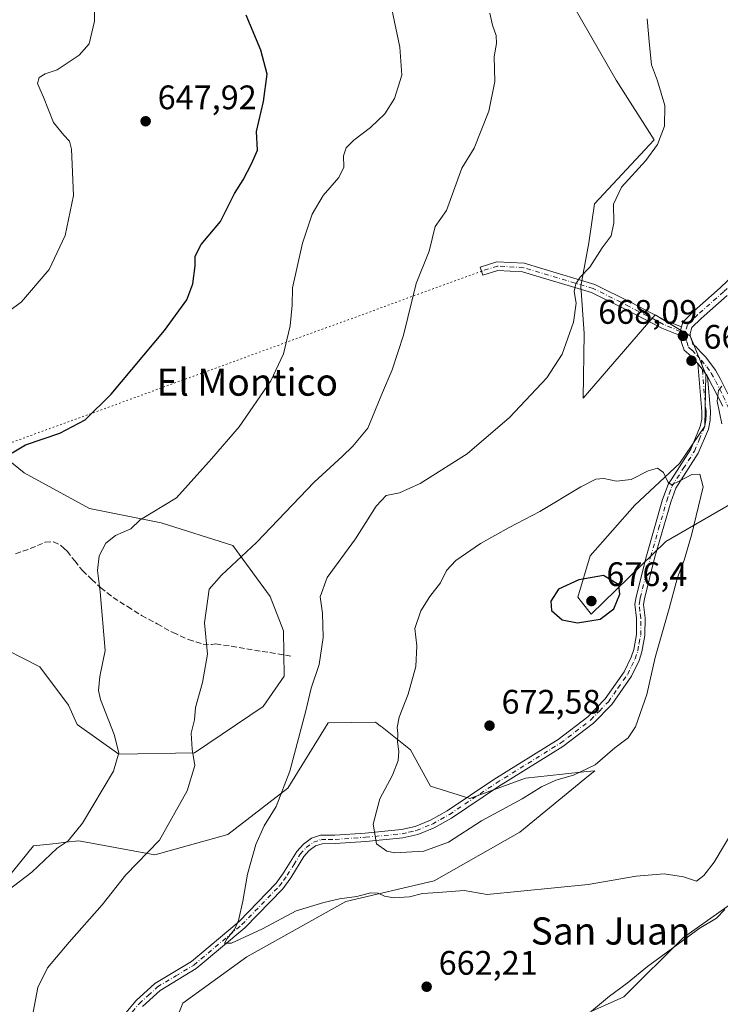
# Model space of a CAD drawing. Units: metres. Extents: x 614538 to 617996, y 4713183 to 4715554.
# Drawn here: x 617629 to 617835, y 4715024 to 4715314 of the extents above; entities that cross this region are included whole.
import ezdxf
from ezdxf.enums import TextEntityAlignment as Align

# ---------------------------------------------------------------- set-up
doc = ezdxf.new("R2010")
doc.units = ezdxf.units.M
doc.header["$MEASUREMENT"] = 0
for name, pattern in [('DGN Style 3', [2.307223458686699, 1.648016756204785, -0.6592067024819142]), ('DGN Style 4', [2.6384748266838614, 1.318413404963828, -0.6592067024819142, 0.001648016756204785, -0.6592067024819142]), ('DGN Style 5', [1.1536117293433497, 0.4944050268614355, -0.6592067024819142])]:
    doc.linetypes.add(name, pattern=pattern)
for name, color, linetype, lineweight in [('Camino Cxs', 7, 'Continuous', 0), ('Camino eje', 30, 'DGN Style 4', 13), ('Cultivos herbáceos CxS', 92, 'Continuous', 0), ('Curva de nivel maestra', 30, 'Continuous', 30), ('Curva de nivel normal', 30, 'Continuous', 0), ('Matorral CxS', 135, 'Continuous', 0), ('Pista no pavimentada Cxs', 111, 'Continuous', 0), ('Pista no pavimentada eje', 91, 'DGN Style 4', 0), ('Punto de cota en terreno', 7, 'Continuous', 0), ('Rótulo de punto de cota en terreno', 7, 'Continuous', 0), ('Senda', 7, 'DGN Style 3', 0), ('Senda virtual', 7, 'DGN Style 5', 0), ('Texto cartográfico', 7, 'Continuous', 0)]:
    doc.layers.add(name, color=color, linetype=linetype, lineweight=lineweight)
doc.styles.add('Style-Arial', font='txt')

# ---------------------------------------------------------------- blocks, each defined once
blk = doc.blocks.new('*U8')
at = {"layer": 'Matorral CxS', "color": 135, "linetype": 'Continuous', "lineweight": 0}
for points in [[(617618.5173000004, 4715190.039100001, 649.0715000000055), (617630.0955999997, 4715180.6931, 650.5117000000029), (617649.3252999998, 4715170.192100001, 652.7179999999935), (617670.3777000001, 4715166.0623, 655.3021000000008), (617691.4631000003, 4715159.394500001, 659.0354999999981), (617702.4839000005, 4715144.3303, 662.2878000000055), (617706.4386999998, 4715134.238500001, 663.3876000000018), (617706.6196, 4715120.916300001, 663.5890000000073), (617700.3794, 4715111.941299999, 662.8965999999928), (617680.2052999996, 4715098.319499999, 659.8157000000066), (617657.9423000002, 4715097.990900001, 654.7244999999966), (617645.7357000001, 4715106.692299999, 652.0494000000035), (617643.1135, 4715112.363500001, 651.7660000000033), (617634.6886999998, 4715123.659499999, 650.9762999999948), (617619.9555000003, 4715131.0557, 649.7002999999969)], [(617622.8470999999, 4715058.7685, 652.9400000000023), (617632.8598999997, 4715070.971700001, 652.1346000000049), (617639.4842999997, 4715071.6997, 653.8533000000025), (617642.3410999998, 4715072.013499999, 654.6824999999953), (617646.2008999997, 4715072.437700001, 655.2112000000052), (617668.5247, 4715068.3267, 659.9717999999993), (617690.0745000001, 4715074.3555, 663.0890999999974), (617707.7040999997, 4715087.9407, 664.8801999999996), (617719.5310000004, 4715107.149700001, 665.7666000000027), (617733.5251000002, 4715107.3565, 668.1670000000013), (617733.9905000003, 4715106.990300001, 668.2842999999993), (617734.8457000004, 4715106.317700001, 668.4956999999995), (617735.4045000002, 4715105.877699999, 668.630799999999), (617743.8148999996, 4715099.260700001, 670.7921999999963), (617749.6869999999, 4715088.5615, 671.671199999997), (617761.1886999998, 4715084.924699999, 672.2415000000037), (617777.6486000001, 4715090.878500001, 672.5434999999999), (617788.4704, 4715092.051700001, 670.930600000007), (617795.6759000003, 4715092.832900001, 670.7733000000007), (617797.9785000002, 4715093.0825, 670.5323000000062), (617796.1212999999, 4715091.5569, 670.2001000000018), (617775.9565000003, 4715074.991699999, 667.9519), (617750.7023, 4715060.659499999, 666.1750999999931), (617724.7005000003, 4715054.5657, 665.1064000000042), (617695.6555000005, 4715038.2739, 663.248900000006), (617676.7534999996, 4715024.6709, 661.7948999999935), (617664.5175000001, 4714994.4025, 658.3120000000055)], [(617777.4297000002, 4715013.470899999, 661.8016999999963), (617806.5177999996, 4715026.5897, 659.5841999999975), (617824.0947000004, 4715043.980900001, 661.4986000000063), (617844.9080999997, 4715058.739499999, 658.3864999999934)], [(617842.7984999996, 4715174.3343, 664.8110000000015), (617818.8605000004, 4715160.551100001, 671.1377999999969), (617796.9703000003, 4715139.181299999, 675.5907000000007), (617793.0586999999, 4715144.1917, 675.4195999999939), (617796.6573000001, 4715156.3303, 673.3332999999984), (617809.7547000004, 4715171.183900001, 670.7238999999972), (617822.8975000001, 4715183.4981, 669.3818000000028), (617830.3365000002, 4715194.435900001, 667.0201999999991), (617830.6961000003, 4715209.690099999, 666.1993999999977), (617826.0330999997, 4715221.041099999, 668.099000000002), (617820.9994999999, 4715224.053900001, 667.9777000000031), (617818.0604999998, 4715225.813300001, 667.5482000000047), (617815.7351000002, 4715227.2051, 667.1230999999971), (617794.5389, 4715202.6711, 666.4759999999952), (617794.8280999997, 4715221.7369, 665.3931000000011), (617793.9364999998, 4715235.697699999, 664.9833000000071), (617796.2505000001, 4715248.4475, 664.2746999999945), (617797.9506999999, 4715259.9147, 663.7203000000009), (617815.4326999999, 4715278.661699999, 664.6129999999976), (617804.2903000005, 4715296.2467, 663.4428999999947), (617789.1677000001, 4715322.6523, 661.7361999999994)]]:
    blk.add_polyline3d(points, dxfattribs=at)
blk = doc.blocks.new('*U20')
at = {"layer": 'Cultivos herbáceos CxS', "color": 92, "linetype": 'Continuous', "lineweight": 0}
for points in [[(617789.1677000001, 4715322.6523, 661.7361999999994), (617804.2903000005, 4715296.2467, 663.4428999999947), (617815.4326999999, 4715278.661699999, 664.6129999999976), (617797.9506999999, 4715259.9147, 663.7203000000009), (617796.2505000001, 4715248.4475, 664.2746999999945), (617793.9364999998, 4715235.697699999, 664.9833000000071), (617794.8280999997, 4715221.7369, 665.3931000000011), (617794.5389, 4715202.6711, 666.4759999999952), (617815.7351000002, 4715227.2051, 667.1230999999971), (617818.0604999998, 4715225.813300001, 667.5482000000047), (617820.9994999999, 4715224.053900001, 667.9777000000031), (617826.0330999997, 4715221.041099999, 668.099000000002), (617830.6961000003, 4715209.690099999, 666.1993999999977), (617830.3365000002, 4715194.435900001, 667.0201999999991), (617822.8975000001, 4715183.4981, 669.3818000000028), (617809.7547000004, 4715171.183900001, 670.7238999999972), (617796.6573000001, 4715156.3303, 673.3332999999984), (617793.0586999999, 4715144.1917, 675.4195999999939), (617796.9703000003, 4715139.181299999, 675.5907000000007), (617818.8605000004, 4715160.551100001, 671.1377999999969), (617842.7984999996, 4715174.3343, 664.8110000000015)], [(617844.9080999997, 4715058.739499999, 658.3864999999934), (617824.0947000004, 4715043.980900001, 661.4986000000063), (617806.5177999996, 4715026.5897, 659.5841999999975), (617777.4297000002, 4715013.470899999, 661.8016999999963)], [(617664.5175000001, 4714994.4025, 658.3120000000055), (617676.7534999996, 4715024.6709, 661.7948999999935), (617695.6555000005, 4715038.2739, 663.248900000006), (617724.7005000003, 4715054.5657, 665.1064000000042), (617750.7023, 4715060.659499999, 666.1750999999931), (617775.9565000003, 4715074.991699999, 667.9519), (617796.1212999999, 4715091.5569, 670.2001000000018), (617797.9785000002, 4715093.0825, 670.5323000000062), (617795.6759000003, 4715092.832900001, 670.7733000000007), (617788.4704, 4715092.051700001, 670.930600000007), (617777.6486000001, 4715090.878500001, 672.5434999999999), (617761.1886999998, 4715084.924699999, 672.2415000000037), (617749.6869999999, 4715088.5615, 671.671199999997), (617743.8148999996, 4715099.260700001, 670.7921999999963), (617735.4045000002, 4715105.877699999, 668.630799999999), (617734.8457000004, 4715106.317700001, 668.4956999999995), (617733.9905000003, 4715106.990300001, 668.2842999999993), (617733.5251000002, 4715107.3565, 668.1670000000013), (617719.5310000004, 4715107.149700001, 665.7666000000027), (617707.7040999997, 4715087.9407, 664.8801999999996), (617690.0745000001, 4715074.3555, 663.0890999999974), (617668.5247, 4715068.3267, 659.9717999999993), (617646.2008999997, 4715072.437700001, 655.2112000000052), (617642.3410999998, 4715072.013499999, 654.6824999999953), (617639.4842999997, 4715071.6997, 653.8533000000025), (617632.8598999997, 4715070.971700001, 652.1346000000049), (617622.8470999999, 4715058.7685, 652.9400000000023)], [(617619.9555000003, 4715131.0557, 649.7002999999969), (617634.6886999998, 4715123.659499999, 650.9762999999948), (617643.1135, 4715112.363500001, 651.7660000000033), (617645.7357000001, 4715106.692299999, 652.0494000000035), (617657.9423000002, 4715097.990900001, 654.7244999999966), (617680.2052999996, 4715098.319499999, 659.8157000000066), (617700.3794, 4715111.941299999, 662.8965999999928), (617706.6196, 4715120.916300001, 663.5890000000073), (617706.4386999998, 4715134.238500001, 663.3876000000018), (617702.4839000005, 4715144.3303, 662.2878000000055), (617691.4631000003, 4715159.394500001, 659.0354999999981), (617670.3777000001, 4715166.0623, 655.3021000000008), (617649.3252999998, 4715170.192100001, 652.7179999999935), (617630.0955999997, 4715180.6931, 650.5117000000029), (617618.5173000004, 4715190.039100001, 649.0715000000055)]]:
    blk.add_polyline3d(points, dxfattribs=at)
blk = doc.blocks.new('5PATER')
at = {"layer": 'Punto de cota en terreno', "linetype": 'Continuous', "lineweight": 0}
h = blk.add_hatch(color=51, dxfattribs=at)
edge = h.paths.add_edge_path()
edge.add_ellipse((0, 0), major_axis=(-0.1095731443231308, -0.1110710700762829), ratio=0.9994222409660322, start_angle=0, end_angle=360)

msp = doc.modelspace()

# ---------------------------------------------------------------- linework, layer by layer
at = {"layer": 'Camino Cxs', "color": 7, "linetype": 'Continuous', "lineweight": 0, "extrusion": (-0.778568722374813, -0.05418166571329694, 0.625216035974913), "elevation": -736078.465725572, "flags": 128}
msp.add_lwpolyline([(-4660955.707076624, 590526.0415358769), (-4660954.405581942, 590525.2986327927), (-4660953.221835812, 590525.0841416295)], dxfattribs=at)
at = {"layer": 'Camino Cxs', "color": 7, "linetype": 'Continuous', "lineweight": 0}
msp.add_polyline3d([(617823.5220999997, 4715223.670700001, 669.0123000000021), (617823.1491, 4715222.340100001, 668.4324999999953), (617823.0975000003, 4715221.149900001, 668.2651000000042), (617817.7287, 4715223.276900001, 668.4423999999999), (617807.5207000002, 4715228.593499999, 667.0714000000007), (617797.0437000003, 4715233.8321, 666.5191000000051), (617776.7572999997, 4715239.897100001, 665.155700000003), (617769.5138999998, 4715240.299500001, 663.7345999999961), (617765.0762999998, 4715238.887499999, 662.8767999999982), (617764.3183000004, 4715241.269900001, 662.8176999999996), (617769.1939000003, 4715242.8211, 663.5581999999995), (617777.1904999996, 4715242.376900001, 665.977899999998), (617797.9675000003, 4715236.165100001, 667.8984000000055), (617808.6573000001, 4715230.8203, 668.0837999999932), (617818.7692999998, 4715225.5537, 669.8420999999944)], close=True, dxfattribs=at)
for points in [[(617823.0975000003, 4715221.149900001, 668.2651000000042), (617817.7287, 4715223.276900001, 668.4423999999999), (617807.5207000002, 4715228.593499999, 667.0714000000007), (617797.0437000003, 4715233.8321, 666.5191000000051), (617776.7572999997, 4715239.897100001, 665.155700000003), (617769.5138999998, 4715240.299500001, 663.7345999999961), (617765.0762999998, 4715238.887499999, 662.8767999999982), (617764.3183000004, 4715241.269900001, 662.8176999999996), (617769.1939000003, 4715242.8211, 663.5581999999995), (617777.1904999996, 4715242.376900001, 665.977899999998), (617797.9675000003, 4715236.165100001, 667.8984000000055), (617808.6573000001, 4715230.8203, 668.0837999999932), (617818.7692999998, 4715225.5537, 669.8420999999944), (617823.5220999997, 4715223.670700001, 669.0123000000021)], [(617655.6101000002, 4715016.5801, 663.6057000000001), (617663.0900999998, 4715025.440099999, 664.1695000000036), (617668.5800999999, 4715030.460100001, 664.5004999999946), (617679.3000999996, 4715036.920100001, 666.8427999999985), (617693.3300999999, 4715048.700099999, 667.4345999999932), (617704.2500999998, 4715059.9801, 666.7734999999957), (617706.4501, 4715063.0001, 666.8184000000037), (617710.3400999998, 4715069.3101, 668.9061999999976), (617712.2701000003, 4715071.450099999, 670.6095999999961), (617714.6700999998, 4715073.2301, 671.6579000000056), (617717.3400999998, 4715074.0701, 671.8353000000062), (617721.5301000001, 4715074.140100001, 671.3570999999939), (617730.4401000004, 4715074.7301, 673.6193000000058), (617741.0900999998, 4715075.790100001, 674.3052000000025), (617745.1700999998, 4715076.690099999, 673.6061999999947), (617749.6601, 4715078.520099999, 673.088699999993), (617754.5500999996, 4715081.2601, 673.1621000000014), (617768.3400999998, 4715090.5101, 676.9707000000053), (617787.2200999996, 4715102.2401, 678.4611000000004), (617795.9901000002, 4715108.9801, 674.9498000000021), (617801.0401, 4715114.190099999, 676.6251000000047), (617806.6001000004, 4715122.1501, 676.4839999999967), (617808.7001, 4715126.5001, 676.3401000000014), (617809.4401000004, 4715128.700099999, 676.3197999999975), (617810.2500999998, 4715133.130100001, 676.3941999999952), (617810.3000999996, 4715137.9301, 674.8568999999989), (617809.7801000001, 4715142.0701, 674.7116999999998), (617810.1501000002, 4715144.210100001, 674.3990999999951), (617813.2001, 4715156.3101, 672.1901999999973), (617817.9600999998, 4715172.920100001, 670.7651000000042), (617819.5701000001, 4715177.3201, 670.6607999999978), (617826.2401000002, 4715187.720100001, 668.7753999999986), (617829.0201000003, 4715194.360099999, 667.8568999999989), (617829.4700999996, 4715196.530099999, 667.8315000000002), (617829.5000999998, 4715198.790100001, 667.5344000000041), (617828.3339000001, 4715212.892899999, 666.7629000000015), (617829.6300999997, 4715211.2401, 666.4533999999985), (617830.9101, 4715209.5601, 666.1177000000025), (617831.1206999999, 4715209.0349, 666.0255000000034), (617832.0000999998, 4715198.9001, 666.4168999999965), (617831.9700999996, 4715196.2501, 666.7589000000007), (617831.4101, 4715193.620100001, 667.0681000000042), (617828.4600999998, 4715186.550100001, 669.0328000000009), (617821.8201000001, 4715176.210100001, 670.8420000000042), (617820.3400999998, 4715172.140100001, 671.2608999999939), (617815.6101000002, 4715155.6601, 672.1021999999939), (617812.6001000004, 4715143.690099999, 673.4413999999961), (617812.3000999996, 4715142.0001, 673.7225999999937), (617812.8000999996, 4715138.0801, 674.7070999999996), (617812.7500999998, 4715132.890100001, 677.0301999999938), (617811.8601000002, 4715128.0701, 676.2449999999953), (617811.0201000003, 4715125.5601, 675.8426000000036), (617808.7701000003, 4715120.880100001, 676.866200000004), (617802.9700999996, 4715112.600099999, 677.4570999999996), (617797.6601, 4715107.110099999, 675.4704999999958), (617788.6401000004, 4715100.1801, 679.3123999999953), (617769.7001, 4715088.4101, 677.846000000005), (617755.8701, 4715079.130100001, 674.2130999999936), (617750.7500999998, 4715076.2601, 674.0829999999987), (617745.9200999998, 4715074.290100001, 674.5709999999963), (617741.4801000003, 4715073.3201, 674.4545999999973), (617730.6401000004, 4715072.2401, 673.0791999999929), (617721.6300999997, 4715071.640100001, 671.0730999999942), (617717.7500999998, 4715071.5801, 671.4755000000005), (617715.8201000001, 4715070.970100001, 671.2263999999996), (617713.9600999998, 4715069.590100001, 670.3816999999982), (617712.3501000004, 4715067.8101, 668.8405999999959), (617708.5301000001, 4715061.600099999, 667.4581000000035), (617706.1700999998, 4715058.370100001, 667.2839999999997), (617695.0401, 4715046.870100001, 667.281099999993), (617680.7600999996, 4715034.880100001, 666.2725000000064), (617670.0800999999, 4715028.450099999, 664.8200999999972), (617664.9001000002, 4715023.700099999, 664.453999999998)], [(617655.6101000002, 4715016.5801, 663.6057000000001), (617663.0900999998, 4715025.440099999, 664.1695000000036), (617668.5800999999, 4715030.460100001, 664.5004999999946), (617679.3000999996, 4715036.920100001, 666.8427999999985), (617693.3300999999, 4715048.700099999, 667.4345999999932), (617704.2500999998, 4715059.9801, 666.7734999999957), (617706.4501, 4715063.0001, 666.8184000000037), (617710.3400999998, 4715069.3101, 668.9061999999976), (617712.2701000003, 4715071.450099999, 670.6095999999961), (617714.6700999998, 4715073.2301, 671.6579000000056), (617717.3400999998, 4715074.0701, 671.8353000000062), (617721.5301000001, 4715074.140100001, 671.3570999999939), (617730.4401000004, 4715074.7301, 673.6193000000058), (617741.0900999998, 4715075.790100001, 674.3052000000025), (617745.1700999998, 4715076.690099999, 673.6061999999947), (617749.6601, 4715078.520099999, 673.088699999993), (617754.5500999996, 4715081.2601, 673.1621000000014), (617768.3400999998, 4715090.5101, 676.9707000000053), (617787.2200999996, 4715102.2401, 678.4611000000004), (617795.9901000002, 4715108.9801, 674.9498000000021), (617801.0401, 4715114.190099999, 676.6251000000047), (617806.6001000004, 4715122.1501, 676.4839999999967), (617808.7001, 4715126.5001, 676.3401000000014), (617809.4401000004, 4715128.700099999, 676.3197999999975), (617810.2500999998, 4715133.130100001, 676.3941999999952), (617810.3000999996, 4715137.9301, 674.8568999999989), (617809.7801000001, 4715142.0701, 674.7116999999998), (617810.1501000002, 4715144.210100001, 674.3990999999951), (617813.2001, 4715156.3101, 672.1901999999973), (617817.9600999998, 4715172.920100001, 670.7651000000042), (617819.5701000001, 4715177.3201, 670.6607999999978), (617826.2401000002, 4715187.720100001, 668.7753999999986), (617829.0201000003, 4715194.360099999, 667.8568999999989), (617829.4700999996, 4715196.530099999, 667.8315000000002), (617829.5000999998, 4715198.790100001, 667.5344000000041), (617828.3339000001, 4715212.892899999, 666.7629000000015)], [(617828.3339000001, 4715212.892899999, 666.7629000000015), (617829.6300999997, 4715211.2401, 666.4533999999985), (617830.9101, 4715209.5601, 666.1177000000025), (617831.1206999999, 4715209.0349, 666.0255000000034)], [(617831.1206999999, 4715209.0349, 666.0255000000034), (617832.0000999998, 4715198.9001, 666.4168999999965), (617831.9700999996, 4715196.2501, 666.7589000000007), (617831.4101, 4715193.620100001, 667.0681000000042), (617828.4600999998, 4715186.550100001, 669.0328000000009), (617821.8201000001, 4715176.210100001, 670.8420000000042), (617820.3400999998, 4715172.140100001, 671.2608999999939), (617815.6101000002, 4715155.6601, 672.1021999999939), (617812.6001000004, 4715143.690099999, 673.4413999999961), (617812.3000999996, 4715142.0001, 673.7225999999937), (617812.8000999996, 4715138.0801, 674.7070999999996), (617812.7500999998, 4715132.890100001, 677.0301999999938), (617811.8601000002, 4715128.0701, 676.2449999999953), (617811.0201000003, 4715125.5601, 675.8426000000036), (617808.7701000003, 4715120.880100001, 676.866200000004), (617802.9700999996, 4715112.600099999, 677.4570999999996), (617797.6601, 4715107.110099999, 675.4704999999958), (617788.6401000004, 4715100.1801, 679.3123999999953), (617769.7001, 4715088.4101, 677.846000000005), (617755.8701, 4715079.130100001, 674.2130999999936), (617750.7500999998, 4715076.2601, 674.0829999999987), (617745.9200999998, 4715074.290100001, 674.5709999999963), (617741.4801000003, 4715073.3201, 674.4545999999973), (617730.6401000004, 4715072.2401, 673.0791999999929), (617721.6300999997, 4715071.640100001, 671.0730999999942), (617717.7500999998, 4715071.5801, 671.4755000000005), (617715.8201000001, 4715070.970100001, 671.2263999999996), (617713.9600999998, 4715069.590100001, 670.3816999999982), (617712.3501000004, 4715067.8101, 668.8405999999959), (617708.5301000001, 4715061.600099999, 667.4581000000035), (617706.1700999998, 4715058.370100001, 667.2839999999997), (617695.0401, 4715046.870100001, 667.281099999993), (617680.7600999996, 4715034.880100001, 666.2725000000064), (617670.0800999999, 4715028.450099999, 664.8200999999972), (617664.9001000002, 4715023.700099999, 664.453999999998)]]:
    msp.add_polyline3d(points, dxfattribs=at)
at = {"layer": 'Camino eje', "color": 30, "linetype": 'DGN Style 4', "lineweight": 13, "extrusion": (-0.0652907119496996, 0.0197781753145575, 0.9976702595117928), "elevation": 53587.2560516126, "flags": 128}
msp.add_lwpolyline([(-4691831.122096539, -773871.2649137129), (-4691831.12209654, -773869.7609696448)], dxfattribs=at)
at = {"layer": 'Camino eje', "color": 30, "linetype": 'DGN Style 4', "lineweight": 13, "extrusion": (0.02010321046910894, -0.2273622800795949, 0.9736027190419316), "elevation": -1058991.958675764, "flags": 128}
msp.add_lwpolyline([(1030724.00076645, 4520077.370760214), (1030724.00076645, 4520074.667575646)], dxfattribs=at)
at = {"layer": 'Camino eje', "color": 30, "linetype": 'DGN Style 4', "lineweight": 13}
for points in [[(617823.1491, 4715222.340100001, 668.4324999999953), (617818.2489, 4715224.415300001, 669.1505000000034), (617808.0888999999, 4715229.706900001, 667.4962999999989), (617797.5056999996, 4715234.9987, 667.2155999999959), (617776.9738999996, 4715241.1369, 665.545299999998), (617769.3539000005, 4715241.5603, 663.5676999999996), (617764.6973000001, 4715240.078700001, 662.8263000000006)], [(617656.5900999998, 4715015.800100001, 663.812300000005), (617663.9951, 4715024.5701, 664.3168000000006), (617666.5850999998, 4715026.9451, 664.1968999999954), (617669.3300999999, 4715029.4551, 664.658500000005), (617674.6901000004, 4715032.6851, 665.804999999993), (617680.0301000001, 4715035.9001, 666.5657000000066), (617694.1851000005, 4715047.7851, 667.2535999999964), (617705.2100999998, 4715059.175100001, 667.0271999999968), (617706.3901000004, 4715060.790100001, 666.9792000000016), (617707.4901000002, 4715062.300100001, 666.9269999999962), (617709.4001000002, 4715065.405099999, 667.8935999999958), (617711.3450999996, 4715068.5601, 668.9216000000015), (617713.1151000002, 4715070.520099999, 670.4248999999982), (617715.2451, 4715072.100099999, 671.2464000000036), (617717.5450999998, 4715072.825099999, 671.4333999999944), (617719.6401000004, 4715072.860099999, 671.1631999999954), (617721.5800999999, 4715072.890100001, 670.9134999999952), (617730.5401, 4715073.485099999, 673.2964999999967), (617741.2851, 4715074.5551, 674.3616000000038), (617743.3251, 4715075.005100001, 674.1910999999964), (617745.5450999998, 4715075.4901, 674.0534999999945), (617750.2050999999, 4715077.390100001, 673.5344000000041), (617755.2100999998, 4715080.1951, 673.698000000004), (617769.0201000003, 4715089.460100001, 677.4223000000056), (617787.9301000005, 4715101.210100001, 678.9832000000024), (617796.8251, 4715108.045100001, 675.1374999999971), (617799.3501000004, 4715110.6501, 675.7060000000056), (617802.0050999997, 4715113.395099999, 677.1719000000012), (617804.7851, 4715117.3751, 678.3432999999932), (617807.6851000005, 4715121.515100001, 677.0372999999963), (617808.8101000005, 4715123.8551, 676.1972999999998), (617809.8601000002, 4715126.030099999, 676.1238000000012), (617810.6501000002, 4715128.3851, 676.3163999999961), (617811.0551000005, 4715130.600099999, 676.6321000000025), (617811.5000999998, 4715133.0101, 676.851999999999), (617811.5500999996, 4715138.005100001, 674.8641000000061), (617811.3000999996, 4715139.965100001, 674.4956999999995), (617811.0401, 4715142.0351, 674.2127000000038), (617811.2251000004, 4715143.1051, 674.0236000000004), (617811.3750999998, 4715143.950099999, 673.9168000000063), (617812.9001000002, 4715150.0001, 672.9391999999935), (617814.4051000001, 4715155.985099999, 672.1499999999943), (617816.7701000003, 4715164.225099999, 671.2344000000012), (617819.1501000002, 4715172.530099999, 671.0111999999936), (617819.8901000004, 4715174.565099999, 670.9458000000013), (617820.6951000001, 4715176.765100001, 670.7234000000026), (617824.0301000001, 4715181.965100001, 670.3755999999995), (617827.3501000004, 4715187.1351, 668.8150000000023), (617828.7401000002, 4715190.4551, 668.1098000000056), (617830.2150999998, 4715193.9901, 667.4428999999947), (617830.4401000004, 4715195.075099999, 667.3871000000072), (617830.7200999996, 4715196.390100001, 667.2874000000012), (617830.7351000002, 4715197.715100001, 667.2351000000053), (617830.7500999998, 4715198.845100001, 666.9735999999976), (617830.2050999999, 4715204.175100001, 666.255799999999), (617829.6300999997, 4715211.2401, 666.4533999999985)]]:
    msp.add_polyline3d(points, dxfattribs=at)
at = {"layer": 'Cultivos herbáceos CxS', "color": 92, "linetype": 'Continuous', "lineweight": 0}
for points in [[(617789.1677000001, 4715322.6523, 661.7361999999994), (617804.2903000005, 4715296.2467, 663.4428999999947), (617815.4326999999, 4715278.661699999, 664.6129999999976), (617797.9506999999, 4715259.9147, 663.7203000000009), (617796.2505000001, 4715248.4475, 664.2746999999945), (617793.9364999998, 4715235.697699999, 664.9833000000071), (617794.8280999997, 4715221.7369, 665.3931000000011), (617794.5389, 4715202.6711, 666.4759999999952), (617815.7351000002, 4715227.2051, 667.1230999999971), (617818.0604999998, 4715225.813300001, 667.5482000000047), (617820.9994999999, 4715224.053900001, 667.9777000000031), (617826.0330999997, 4715221.041099999, 668.099000000002), (617830.6961000003, 4715209.690099999, 666.1993999999977), (617830.3365000002, 4715194.435900001, 667.0201999999991), (617822.8975000001, 4715183.4981, 669.3818000000028), (617809.7547000004, 4715171.183900001, 670.7238999999972), (617796.6573000001, 4715156.3303, 673.3332999999984), (617793.0586999999, 4715144.1917, 675.4195999999939), (617796.9703000003, 4715139.181299999, 675.5907000000007), (617818.8605000004, 4715160.551100001, 671.1377999999969), (617842.7984999996, 4715174.3343, 664.8110000000015)], [(617619.9555000003, 4715131.0557, 649.7002999999969), (617634.6886999998, 4715123.659499999, 650.9762999999948), (617643.1135, 4715112.363500001, 651.7660000000033), (617645.7357000001, 4715106.692299999, 652.0494000000035), (617657.9423000002, 4715097.990900001, 654.7244999999966), (617680.2052999996, 4715098.319499999, 659.8157000000066), (617700.3794, 4715111.941299999, 662.8965999999928), (617706.6196, 4715120.916300001, 663.5890000000073), (617706.4386999998, 4715134.238500001, 663.3876000000018), (617702.4839000005, 4715144.3303, 662.2878000000055), (617691.4631000003, 4715159.394500001, 659.0354999999981), (617670.3777000001, 4715166.0623, 655.3021000000008), (617649.3252999998, 4715170.192100001, 652.7179999999935), (617630.0955999997, 4715180.6931, 650.5117000000029), (617618.5173000004, 4715190.039100001, 649.0715000000055)], [(617664.5175000001, 4714994.4025, 658.3120000000055), (617676.7534999996, 4715024.6709, 661.7948999999935), (617695.6555000005, 4715038.2739, 663.248900000006), (617724.7005000003, 4715054.5657, 665.1064000000042), (617750.7023, 4715060.659499999, 666.1750999999931), (617775.9565000003, 4715074.991699999, 667.9519), (617796.1212999999, 4715091.5569, 670.2001000000018), (617797.9785000002, 4715093.0825, 670.5323000000062), (617795.6759000003, 4715092.832900001, 670.7733000000007), (617788.4704, 4715092.051700001, 670.930600000007), (617777.6486000001, 4715090.878500001, 672.5434999999999), (617761.1886999998, 4715084.924699999, 672.2415000000037), (617749.6869999999, 4715088.5615, 671.671199999997), (617743.8148999996, 4715099.260700001, 670.7921999999963), (617735.4045000002, 4715105.877699999, 668.630799999999), (617734.8457000004, 4715106.317700001, 668.4956999999995), (617733.9905000003, 4715106.990300001, 668.2842999999993), (617733.5251000002, 4715107.3565, 668.1670000000013), (617719.5310000004, 4715107.149700001, 665.7666000000027), (617707.7040999997, 4715087.9407, 664.8801999999996), (617690.0745000001, 4715074.3555, 663.0890999999974), (617668.5247, 4715068.3267, 659.9717999999993), (617646.2008999997, 4715072.437700001, 655.2112000000052), (617642.3410999998, 4715072.013499999, 654.6824999999953), (617639.4842999997, 4715071.6997, 653.8533000000025), (617632.8598999997, 4715070.971700001, 652.1346000000049), (617622.8470999999, 4715058.7685, 652.9400000000023)], [(617844.9080999997, 4715058.739499999, 658.3864999999934), (617824.0947000004, 4715043.980900001, 661.4986000000063), (617806.5177999996, 4715026.5897, 659.5841999999975), (617777.4297000002, 4715013.470899999, 661.8016999999963)]]:
    msp.add_polyline3d(points, dxfattribs=at)
at = {"layer": 'Curva de nivel maestra', "color": 30, "linetype": 'Continuous', "lineweight": 30, "flags": 128}
for points, elevation in [([(617626.5300000003, 4715186.600099999), (617630.4900000002, 4715188.9801), (617640.5800000001, 4715192.4001), (617648.0899999999, 4715196.3301), (617655.7000000002, 4715203.920100001), (617671.4400000004, 4715222.620100001), (617677.9500000002, 4715231.620100001), (617679.7599999999, 4715236.3101), (617680.4000000004, 4715241.590100001), (617680.3799999999, 4715244.470100001), (617682.2300000006, 4715247.880100001), (617687.8399999999, 4715254.670100001), (617692.0300000003, 4715262.880100001), (617694.5199999996, 4715266.970100001), (617697.1100000005, 4715271.8301), (617698.7400000002, 4715275.6801), (617698.4699999997, 4715281.1601), (617700.5499999998, 4715289.9901), (617701.5800000001, 4715297.9901), (617699.75, 4715305.090100001), (617695.4500000002, 4715315.4101)], 650), ([(617792.9600000001, 4715136.5601), (617799.5899999999, 4715137.6601), (617803.5800000001, 4715140.720100001), (617805.3300000001, 4715145.0701), (617805.1200000001, 4715147.770099999), (617800.5700000003, 4715150.5601), (617793.3300000001, 4715149.220100001), (617787.3099999996, 4715146.4901), (617785.04, 4715142.9901), (617785.2800000003, 4715140.200099999), (617788.3799999999, 4715137.4301), (617792.9600000001, 4715136.5601)], 675)]:
    msp.add_lwpolyline(points, dxfattribs=dict(at, elevation=elevation))
at = {"layer": 'Curva de nivel normal', "color": 30, "linetype": 'Continuous', "lineweight": 0, "flags": 128}
for points, elevation in [([(617621.2000000002, 4715225.100099999), (617629.3399999999, 4715231.0601), (617637.5099999999, 4715240.600099999), (617642.1299999999, 4715250.540100001), (617644.5800000001, 4715262.300100001), (617644.0800000001, 4715276.0101), (617643.4400000004, 4715278.3101), (617641.75, 4715280.110099999), (617638.7000000002, 4715283.780099999), (617635.8099999996, 4715291.2401), (617634.0599999996, 4715295.270099999), (617634.5300000003, 4715297.0601), (617636.2999999998, 4715298.120100001), (617639.7999999998, 4715299.3201), (617646.2800000003, 4715303.6501), (617649.2599999999, 4715306.9901), (617650.8099999996, 4715313.6501), (617650.6699999999, 4715324.4101)], 645), ([(617618.9800000006, 4715053.090100001), (617632.3600000005, 4715063.200099999), (617639.8300000001, 4715070.2601), (617643.0599999996, 4715072.5001), (617647.2400000002, 4715077.6801), (617656.3700000001, 4715092.940099999), (617657.9900000002, 4715098.390100001), (617656.54, 4715103.780099999), (617652.5300000003, 4715114.030099999), (617651.9800000006, 4715116.6501), (617652.4100000003, 4715120.850099999), (617653.9600000001, 4715128.4301), (617652.4299999997, 4715145.7601), (617651.6799999997, 4715152.0101), (617652.1600000003, 4715156.340100001), (617654.1500000004, 4715160.0101), (617656.9400000004, 4715162.290100001), (617661.4800000006, 4715164.280099999), (617664.25, 4715166.880100001), (617674.9199999999, 4715173.4001), (617685.2000000002, 4715184.850099999), (617693.3600000005, 4715194.2501), (617702.7000000002, 4715207.800100001), (617706.4000000004, 4715215.780099999), (617708.3300000001, 4715223.960100001), (617708.9100000003, 4715230.040100001), (617709.0700000003, 4715235.1601), (617712.0099999999, 4715248.3301), (617714.8300000001, 4715256.8301), (617718.1200000001, 4715262.3301), (617722.6699999999, 4715267.6601), (617724.1200000001, 4715270.6601), (617724.0599999996, 4715273.9901), (617724.8499999996, 4715276.3201), (617727.0899999999, 4715278.6501), (617732.04, 4715282.3201), (617736.2199999997, 4715286.3201), (617739.0999999996, 4715290.9001), (617741.2100000001, 4715297.720100001), (617740.5999999996, 4715305.9801), (617738.2400000002, 4715317.200099999)], 655), ([(617632.0700000003, 4715018.4101), (617634.1600000003, 4715029.3101), (617636.9299999997, 4715035.040100001), (617643.3200000003, 4715042.620100001), (617653.0300000003, 4715053.5801), (617659.9900000002, 4715062.470100001), (617669.9400000004, 4715072.670100001), (617678.0800000001, 4715087.1801), (617680.29, 4715094.600099999), (617679.5, 4715099.4001), (617679.25, 4715104.170100001), (617680.25, 4715108.0101), (617680.5599999996, 4715111.670100001), (617682.5999999996, 4715119.0101), (617684, 4715127.340100001), (617683.1200000001, 4715136.640100001), (617684.54, 4715146.530099999), (617688.1200000001, 4715150.640100001), (617698.4400000004, 4715160.190099999), (617715.4800000006, 4715177.9801), (617723.6799999997, 4715185.540100001), (617726.8099999996, 4715188.590100001), (617731.2300000006, 4715193.920100001), (617735.5, 4715204.3201), (617738.3600000005, 4715211.0001), (617741.7199999997, 4715221.210100001), (617745.4800000006, 4715236.4801), (617749.2199999997, 4715245.970100001), (617751.0099999999, 4715253.200099999), (617754.3499999996, 4715257.950099999), (617758.9100000003, 4715270.370100001), (617762.5, 4715276.2601), (617766.8099999996, 4715287.1801), (617768.6200000001, 4715295.920100001), (617768.3799999999, 4715303.200099999), (617769.0499999998, 4715307.020099999), (617769.0099999999, 4715309.420100001), (617767.9100000003, 4715312.470100001), (617767.1500000004, 4715315.9901)], 660), ([(617839.7599999999, 4715077.360099999), (617833.0800000001, 4715066.210100001), (617830.0800000001, 4715062.2601), (617827.9500000002, 4715060.600099999), (617824.1200000001, 4715061.860099999), (617818.4600000001, 4715062.7501), (617810.1299999999, 4715062.0601), (617796.0199999996, 4715059.600099999), (617766.3499999996, 4715056.6801), (617759.5300000003, 4715057.870100001), (617751.8799999999, 4715057.210100001), (617747.2800000003, 4715056.950099999), (617743.4500000002, 4715055.9801), (617738.8700000001, 4715055.6501), (617736.1399999997, 4715056.1601), (617734.2999999998, 4715057.100099999), (617732.0199999996, 4715057.130100001), (617728.0199999996, 4715056.120100001), (617722.8399999999, 4715055.4001), (617718.3099999996, 4715054.270099999), (617710.1799999997, 4715051.9001), (617700.2000000002, 4715046.550100001), (617691.1500000004, 4715042.380100001), (617689.0599999996, 4715042.360099999), (617689.8099999996, 4715043.7501), (617691.9699999997, 4715046.340100001), (617693.1500000004, 4715049.050100001), (617694.4600000001, 4715054.6801), (617695.8600000005, 4715062.6801), (617698.2699999996, 4715071.4001), (617700.7000000002, 4715076.850099999), (617704.2800000003, 4715082.5801), (617708.2999999998, 4715092.970100001), (617713, 4715110.670100001), (617714.5899999999, 4715117.340100001), (617716.8799999999, 4715124.340100001), (617718.1100000005, 4715132.280099999), (617717.8799999999, 4715139.4301), (617717.2300000006, 4715144.280099999), (617719.2800000003, 4715149.920100001), (617727.5599999996, 4715161.3301), (617733.6600000003, 4715170.9001), (617736.6399999997, 4715174.0601), (617740.54, 4715174.850099999), (617746.5899999999, 4715177.550100001), (617760.4699999997, 4715186.290100001), (617772.8799999999, 4715197.0001), (617783.8499999996, 4715208.6601), (617788.4000000004, 4715215.6601), (617791.7199999997, 4715225.0701), (617792.5099999999, 4715230.620100001), (617791.9100000003, 4715234.0701), (617792.4000000004, 4715236.3301), (617793.7300000006, 4715238.3301), (617796.5300000003, 4715241.2301), (617800.1600000003, 4715246.940099999), (617802.8200000003, 4715250.470100001), (617803.5899999999, 4715254.270099999), (617803.5300000003, 4715259.800100001), (617805.8399999999, 4715264.8301), (617813.0199999996, 4715272.640100001), (617816.4400000004, 4715277.370100001), (617818.4900000002, 4715282.7601), (617818.6299999999, 4715288.8301), (617816.4800000006, 4715296.030099999), (617814.6699999999, 4715300.7301), (617814.0599999996, 4715306.600099999), (617813.4299999997, 4715314.3201)], 665), ([(617835.4199999999, 4715206.210100001), (617834.4000000004, 4715204.940099999), (617834.04, 4715201.780099999), (617835.4100000003, 4715195.1601)], 665), ([(617816.4199999999, 4715182.1501), (617813.7000000002, 4715181.3201), (617808.6799999997, 4715178.7601), (617804.3499999996, 4715178.3201), (617800.6799999997, 4715179.040100001), (617798.2999999998, 4715178.860099999), (617793.8700000001, 4715176.600099999), (617781.8600000005, 4715169.390100001), (617772.7699999996, 4715164.6801), (617764.4000000004, 4715159.920100001), (617757.1399999997, 4715154.960100001), (617754.4100000003, 4715152.0101), (617752.6200000001, 4715148.340100001), (617749.5099999999, 4715144.340100001), (617746.8600000005, 4715140.0801), (617745.04, 4715134.9001), (617745.6399999997, 4715129.8201), (617745.3099999996, 4715123.7601), (617743.1299999999, 4715115.5701), (617740.4699999997, 4715108.790100001), (617739.8499999996, 4715105.840100001), (617740.0899999999, 4715104.0801), (617739.9400000004, 4715101.600099999), (617740.3799999999, 4715098.710100001), (617740.1200000001, 4715096.040100001), (617738.4400000004, 4715091.7601), (617734.79, 4715084.780099999), (617732.79, 4715077.3101), (617733.7800000003, 4715071.540100001), (617736.8200000003, 4715069.370100001), (617739.1200000001, 4715068.880100001), (617747.6799999997, 4715069.4301), (617754.9299999997, 4715072.020099999), (617764.6600000003, 4715078.3301), (617776.5899999999, 4715084.800100001), (617782.3499999996, 4715088.370100001), (617786.5300000003, 4715090.350099999), (617791.7199999997, 4715091.7401), (617798.1200000001, 4715094.800100001), (617803.9199999999, 4715099.780099999), (617807.8399999999, 4715102.800100001), (617809.9699999997, 4715106.040100001), (617813.3300000001, 4715115.4801), (617815.8099999996, 4715126.4301), (617819.9299999997, 4715140.850099999), (617822.3399999999, 4715149.890100001), (617824.2599999999, 4715155.0601), (617826.4199999999, 4715162.340100001), (617829.8799999999, 4715176.640100001), (617828.9100000003, 4715180.3301), (617826.5300000003, 4715180.2301), (617823.0099999999, 4715178.3301), (617820.54, 4715177.200099999), (617819.4699999997, 4715178.0601), (617818.2300000006, 4715180.860099999), (617816.4199999999, 4715182.1501)], 670), ([(617836.2699999996, 4715052.280099999), (617833.7999999998, 4715049.670100001), (617828.6699999999, 4715046.690099999), (617823.0099999999, 4715042.420100001), (617813.5499999998, 4715035.4901), (617807.4800000006, 4715030.540100001), (617802.2999999998, 4715026.770099999), (617797.0199999996, 4715022.380100001)], 660)]:
    msp.add_lwpolyline(points, dxfattribs=dict(at, elevation=elevation))
at = {"layer": 'Matorral CxS', "color": 135, "linetype": 'Continuous', "lineweight": 0}
for points in [[(617789.1677000001, 4715322.6523, 661.7361999999994), (617804.2903000005, 4715296.2467, 663.4428999999947), (617815.4326999999, 4715278.661699999, 664.6129999999976), (617797.9506999999, 4715259.9147, 663.7203000000009), (617796.2505000001, 4715248.4475, 664.2746999999945), (617793.9364999998, 4715235.697699999, 664.9833000000071), (617794.8280999997, 4715221.7369, 665.3931000000011), (617794.5389, 4715202.6711, 666.4759999999952), (617815.7351000002, 4715227.2051, 667.1230999999971), (617818.0604999998, 4715225.813300001, 667.5482000000047), (617820.9994999999, 4715224.053900001, 667.9777000000031), (617826.0330999997, 4715221.041099999, 668.099000000002), (617830.6961000003, 4715209.690099999, 666.1993999999977), (617830.3365000002, 4715194.435900001, 667.0201999999991), (617822.8975000001, 4715183.4981, 669.3818000000028), (617809.7547000004, 4715171.183900001, 670.7238999999972), (617796.6573000001, 4715156.3303, 673.3332999999984), (617793.0586999999, 4715144.1917, 675.4195999999939), (617796.9703000003, 4715139.181299999, 675.5907000000007), (617818.8605000004, 4715160.551100001, 671.1377999999969), (617842.7984999996, 4715174.3343, 664.8110000000015)], [(617619.9555000003, 4715131.0557, 649.7002999999969), (617634.6886999998, 4715123.659499999, 650.9762999999948), (617643.1135, 4715112.363500001, 651.7660000000033), (617645.7357000001, 4715106.692299999, 652.0494000000035), (617657.9423000002, 4715097.990900001, 654.7244999999966), (617680.2052999996, 4715098.319499999, 659.8157000000066), (617700.3794, 4715111.941299999, 662.8965999999928), (617706.6196, 4715120.916300001, 663.5890000000073), (617706.4386999998, 4715134.238500001, 663.3876000000018), (617702.4839000005, 4715144.3303, 662.2878000000055), (617691.4631000003, 4715159.394500001, 659.0354999999981), (617670.3777000001, 4715166.0623, 655.3021000000008), (617649.3252999998, 4715170.192100001, 652.7179999999935), (617630.0955999997, 4715180.6931, 650.5117000000029), (617618.5173000004, 4715190.039100001, 649.0715000000055)], [(617664.5175000001, 4714994.4025, 658.3120000000055), (617676.7534999996, 4715024.6709, 661.7948999999935), (617695.6555000005, 4715038.2739, 663.248900000006), (617724.7005000003, 4715054.5657, 665.1064000000042), (617750.7023, 4715060.659499999, 666.1750999999931), (617775.9565000003, 4715074.991699999, 667.9519), (617796.1212999999, 4715091.5569, 670.2001000000018), (617797.9785000002, 4715093.0825, 670.5323000000062), (617795.6759000003, 4715092.832900001, 670.7733000000007), (617788.4704, 4715092.051700001, 670.930600000007), (617777.6486000001, 4715090.878500001, 672.5434999999999), (617761.1886999998, 4715084.924699999, 672.2415000000037), (617749.6869999999, 4715088.5615, 671.671199999997), (617743.8148999996, 4715099.260700001, 670.7921999999963), (617735.4045000002, 4715105.877699999, 668.630799999999), (617734.8457000004, 4715106.317700001, 668.4956999999995), (617733.9905000003, 4715106.990300001, 668.2842999999993), (617733.5251000002, 4715107.3565, 668.1670000000013), (617719.5310000004, 4715107.149700001, 665.7666000000027), (617707.7040999997, 4715087.9407, 664.8801999999996), (617690.0745000001, 4715074.3555, 663.0890999999974), (617668.5247, 4715068.3267, 659.9717999999993), (617646.2008999997, 4715072.437700001, 655.2112000000052), (617642.3410999998, 4715072.013499999, 654.6824999999953), (617639.4842999997, 4715071.6997, 653.8533000000025), (617632.8598999997, 4715070.971700001, 652.1346000000049), (617622.8470999999, 4715058.7685, 652.9400000000023)], [(617844.9080999997, 4715058.739499999, 658.3864999999934), (617824.0947000004, 4715043.980900001, 661.4986000000063), (617806.5177999996, 4715026.5897, 659.5841999999975), (617777.4297000002, 4715013.470899999, 661.8016999999963)]]:
    msp.add_polyline3d(points, dxfattribs=at)
at = {"layer": 'Pista no pavimentada Cxs', "color": 111, "linetype": 'Continuous', "lineweight": 0, "extrusion": (-0.778568722374813, -0.05418166571329694, 0.625216035974913), "elevation": -736078.465725572, "flags": 128}
msp.add_lwpolyline([(-4660955.707076624, 590526.0415358769), (-4660954.405581942, 590525.2986327927), (-4660953.221835812, 590525.0841416295)], dxfattribs=at)
at = {"layer": 'Pista no pavimentada Cxs', "color": 111, "linetype": 'Continuous', "lineweight": 0}
for points in [[(617823.5220999997, 4715223.670700001, 669.0123000000021), (617823.9184999998, 4715225.0845, 669.5840000000027), (617827.2565000001, 4715228.3673, 669.9187999999995), (617834.9005000005, 4715235.1303, 671.7709000000032), (617843.7429000001, 4715243.552100001, 672.546199999997), (617856.3393000001, 4715259.252900001, 672.9208999999975), (617866.1085000001, 4715272.592499999, 673.1122000000032), (617868.9789000005, 4715276.634099999, 673.4035000000003), (617874.7703, 4715284.9169, 672.7284000000072), (617878.7030999997, 4715289.790300001, 672.462400000004), (617879.9392999997, 4715292.754100001, 672.4959999999992), (617882.1218999998, 4715296.977499999, 672.6993999999977), (617882.2333000004, 4715299.3597, 672.7406000000046), (617880.9918999998, 4715301.807700001, 672.7627999999969), (617880.3305000003, 4715302.943299999, 672.8059000000068), (617870.1202999996, 4715309.507300001, 673.2326999999932), (617864.1602999996, 4715313.319300001, 673.2890999999945), (617856.4151, 4715319.213300001, 673.0495999999986)], [(617835.6401000004, 4715200.340100001, 665.1298999999999), (617831.1206999999, 4715209.0349, 666.0255000000034), (617830.9101, 4715209.5601, 666.1177000000025), (617829.6300999997, 4715211.2401, 666.4533999999985), (617828.3339000001, 4715212.892899999, 666.7629000000015), (617826.9064999997, 4715214.333699999, 667.1582000000053), (617825.6584999999, 4715215.681100001, 667.4793999999965), (617824.2719000002, 4715216.800100001, 667.684500000003), (617823.6558999997, 4715218.794500001, 667.9597000000067), (617823.1091, 4715220.4575, 668.1723000000056), (617823.0975000003, 4715221.149900001, 668.2651000000042), (617823.1491, 4715222.340100001, 668.4324999999953), (617823.5220999997, 4715223.670700001, 669.0123000000021), (617823.9184999998, 4715225.0845, 669.5840000000027), (617827.2565000001, 4715228.3673, 669.9187999999995), (617834.9005000005, 4715235.1303, 671.7709000000032), (617843.7429000001, 4715243.552100001, 672.546199999997)], [(617836.9297000002, 4715232.9199, 670.6735000000045), (617829.3037, 4715226.172900001, 670.1518999999971), (617826.5915000001, 4715223.505700001, 669.0531000000046), (617826.0884999996, 4715221.711100001, 668.6619000000064), (617826.1010999996, 4715220.9625, 668.4973000000027), (617826.5142999999, 4715219.705700001, 668.2391000000061), (617826.8680999996, 4715218.559900001, 667.9772999999988), (617827.7117, 4715217.879100001, 667.9036999999954), (617829.1037, 4715216.376300001, 667.9593000000023), (617830.5362999998, 4715214.8369, 667.6012999999948), (617832.1355, 4715212.806299999, 666.4621000000043), (617833.5308999997, 4715210.895300001, 665.9425000000047), (617834.8680999996, 4715208.482899999, 665.5316000000021), (617837.1458999999, 4715203.9779, 664.8466999999946)], [(617836.9297000002, 4715232.9199, 670.6735000000045), (617829.3037, 4715226.172900001, 670.1518999999971), (617826.5915000001, 4715223.505700001, 669.0531000000046), (617826.0884999996, 4715221.711100001, 668.6619000000064), (617826.1010999996, 4715220.9625, 668.4973000000027), (617826.5142999999, 4715219.705700001, 668.2391000000061), (617826.8680999996, 4715218.559900001, 667.9772999999988), (617827.7117, 4715217.879100001, 667.9036999999954), (617829.1037, 4715216.376300001, 667.9593000000023), (617830.5362999998, 4715214.8369, 667.6012999999948), (617832.1355, 4715212.806299999, 666.4621000000043), (617833.5308999997, 4715210.895300001, 665.9425000000047), (617834.8680999996, 4715208.482899999, 665.5316000000021), (617837.1458999999, 4715203.9779, 664.8466999999946)], [(617828.3339000001, 4715212.892899999, 666.7629000000015), (617826.9064999997, 4715214.333699999, 667.1582000000053), (617825.6584999999, 4715215.681100001, 667.4793999999965), (617824.2719000002, 4715216.800100001, 667.684500000003), (617823.6558999997, 4715218.794500001, 667.9597000000067), (617823.1091, 4715220.4575, 668.1723000000056), (617823.0975000003, 4715221.149900001, 668.2651000000042)], [(617828.3339000001, 4715212.892899999, 666.7629000000015), (617829.6300999997, 4715211.2401, 666.4533999999985), (617830.9101, 4715209.5601, 666.1177000000025), (617831.1206999999, 4715209.0349, 666.0255000000034)], [(617835.6401000004, 4715200.340100001, 665.1298999999999), (617831.1206999999, 4715209.0349, 666.0255000000034)]]:
    msp.add_polyline3d(points, dxfattribs=at)
at = {"layer": 'Pista no pavimentada eje', "color": 91, "linetype": 'DGN Style 4', "lineweight": 0}
for points in [[(617874.0469000004, 4715308.7663, 673.2477999999974), (617881.4451000001, 4715304.0101, 672.844299999997), (617882.3101000005, 4715302.5251, 672.7635000000009), (617883.7500999998, 4715299.6851, 672.7372000000032), (617883.6051000003, 4715296.5801, 672.7059000000008), (617881.3000999996, 4715292.120100001, 672.4845999999961), (617880.0050999997, 4715289.015100001, 672.4061999999976), (617875.9700999996, 4715284.015100001, 673.0540000000037), (617870.2050999999, 4715275.770099999, 673.4789000000019), (617867.3251, 4715271.715100001, 673.1071999999986), (617857.5301000001, 4715258.340100001, 672.6327000000019), (617844.8501000004, 4715242.5351, 672.4054999999935), (617835.9151, 4715234.0251, 671.0975000000036), (617828.2801000001, 4715227.270099999, 669.6181999999973), (617825.2550999997, 4715224.295100001, 669.2206000000006), (617824.5850999998, 4715221.905099999, 668.5350999999937)], [(617824.5850999998, 4715221.905099999, 668.5350999999937), (617824.6051000003, 4715220.710100001, 668.3239999999934), (617825.0850999998, 4715219.2501, 668.0806000000011), (617825.5701000001, 4715217.6801, 667.7741999999998), (617826.6851000005, 4715216.780099999, 667.5987000000023), (617828.0050999997, 4715215.3551, 667.3885000000009), (617829.3982999995, 4715213.8617, 667.0703999999969)], [(617829.3982999995, 4715213.8617, 667.0703999999969), (617830.9401000004, 4715211.9001, 666.3270000000048), (617832.2874999996, 4715210.0551, 665.9158000000025), (617833.5401, 4715207.7851, 665.5040000000008), (617835.7901, 4715203.335100001, 665.0031000000017), (617837.8800999997, 4715198.620100001, 664.6733999999997), (617839.1401000004, 4715195.565099999, 664.8625999999931), (617841.6901000004, 4715188.6851, 664.7642999999953), (617843.8850999996, 4715182.6951, 664.4351000000024), (617844.6151000002, 4715180.3101, 664.696100000001), (617845.3450999996, 4715177.915100001, 664.8273000000045), (617845.7801000001, 4715175.465100001, 664.8062000000064), (617846.1601, 4715173.2851, 664.658500000005), (617846.5000999998, 4715169.5601, 664.1582000000053), (617846.8300999999, 4715165.890100001, 663.7295000000013)]]:
    msp.add_polyline3d(points, dxfattribs=at)
at = {"layer": 'Senda', "color": 7, "linetype": 'DGN Style 3', "lineweight": 0}
msp.add_polyline3d([(617627.5351, 4715156.8851, 653.6637000000047), (617631.8800999997, 4715158.4301, 653.8745999999956), (617636.3300999999, 4715160.295100001, 655.9030999999959), (617638.7500999998, 4715160.450099999, 656.2785000000003), (617640.8251, 4715159.475099999, 656.1367000000029), (617641.8850999996, 4715158.470100001, 656.3312000000005), (617642.7301000003, 4715157.665100001, 656.8141999999935), (617644.9751000004, 4715154.8101, 658.9952000000048), (617647.2301000003, 4715151.950099999, 660.5751000000018), (617650.0151000004, 4715149.3751, 660.9088999999949), (617652.6951000001, 4715146.9001, 660.5864000000003), (617654.4600999998, 4715145.5001, 658.8613999999943), (617656.3201000001, 4715144.030099999, 657.386599999998), (617660.5301000001, 4715141.370100001, 658.164499999999), (617664.6551000001, 4715138.770099999, 660.3228999999993), (617669.2451, 4715136.2601, 662.7945000000036), (617673.9151, 4715133.710100001, 662.7115999999951), (617678.4250999996, 4715131.670100001, 661.9017000000022), (617682.7351000002, 4715130.3201, 664.4845000000059), (617685.2500999998, 4715130.1851, 666.6962000000058), (617686.4851000002, 4715130.4301, 667.6839000000036), (617708.7193, 4715126.7929, 666.9750000000058)], dxfattribs=at)
at = {"layer": 'Senda virtual', "color": 7, "linetype": 'DGN Style 5', "lineweight": 0, "extrusion": (-0.0815354999573487, -0.02973349953485061, 0.9962268221906678), "elevation": -189910.0167985777, "flags": 128}
msp.add_lwpolyline([(-4218233.847270197, 2187592.296478319), (-4218233.847270198, 2187441.776439574)], dxfattribs=at)

# ---------------------------------------------------------------- block references
at = {"layer": 'Cultivos herbáceos CxS', "color": 92, "linetype": 'Continuous', "lineweight": 0}
msp.add_blockref('*U20', (0, 0), dxfattribs=at)
at = {"layer": 'Matorral CxS', "color": 135, "linetype": 'Continuous', "lineweight": 0}
msp.add_blockref('*U8', (0, 0), dxfattribs=at)
at = {"layer": 'Punto de cota en terreno', "color": 7, "linetype": 'Continuous', "lineweight": 0, "xscale": 10, "yscale": 10, "zscale": 10}
for p in [(617665.8499999996, 4715284.180000001, 647.9199999999983), (617823.9199999999, 4715221.050000001, 668.0899999999965), (617826.4400000004, 4715213.720000001, 666.6900000000023), (617797, 4715143, 676.3999999999943), (617767.0300000003, 4715106.34, 672.5800000000017), (617748.5300000003, 4715029.52, 662.2100000000064)]:
    msp.add_blockref('5PATER', p, dxfattribs=at)

# ---------------------------------------------------------------- texts
at = {"layer": 'Rótulo de punto de cota en terreno', "color": 7, "linetype": 'Continuous', "lineweight": 0, "style": 'Style-Arial'}
for s, p in [('647,92', (617669.3777999999, 4715287.707800001)), ('668,09', (617798.9972000001, 4715224.5778)), ('666,69', (617829.9677999998, 4715217.2478)), ('676,4', (617801.4096999997, 4715147.409700001)), ('672,58', (617770.5577999996, 4715109.867799999)), ('662,21', (617752.0577999996, 4715033.047800001))]:
    msp.add_text(s, height=7.000000000000002, dxfattribs=at).set_placement(p)
at = {"layer": 'Texto cartográfico', "color": 7, "linetype": 'Continuous', "lineweight": 0, "style": 'Style-Arial'}
for s, p in [('El Montico', (617695.7615158539, 4715207.420150001)), ('San Juan', (617802.6445560977, 4715045.930149999))]:
    msp.add_text(s, height=8, dxfattribs=at).set_placement(p, align=Align.MIDDLE_CENTER)

doc.saveas('drawing.dxf')
